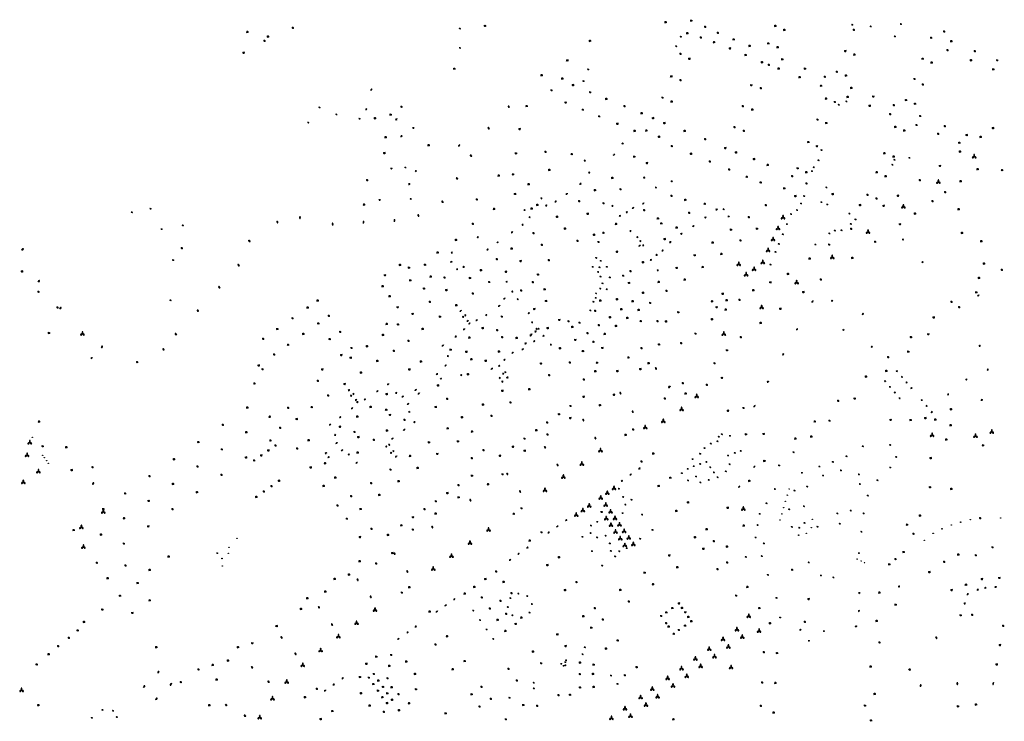
# Model space of a CAD drawing. Units: inches. Extents: x 575301 to 588087, y 4788546 to 4798098.
# Drawn here: x 580110 to 580901, y 4795777 to 4796340 of the extents above; entities that cross this region are included whole.
import ezdxf

# ---------------------------------------------------------------- set-up
doc = ezdxf.new("R2010")
doc.units = ezdxf.units.IN
doc.header["$MEASUREMENT"] = 0
for name, color, linetype in [('250202', 9, 'Continuous'), ('250203', 9, 'Continuous'), ('250204', 9, 'Continuous'), ('250205', 9, 'Continuous'), ('250206', 9, 'Continuous'), ('250207', 9, 'Continuous')]:
    doc.layers.add(name, color=color, linetype=linetype)

# ---------------------------------------------------------------- blocks, each defined once
blk = doc.blocks.new('FAROLA')
for p, q in [((-0.35, 0), (-0.9, 0)), ((-0.63, 0.51), (-0.26, 0.25)), ((0, 0.35), (0, 0.75)), ((0.6, 0.49), (0.28, 0.22)), ((0.35, 0), (0.85, 0)), ((-0.65, -0.52), (-0.26, -0.24)), ((0, -0.35), (0, -0.75)), ((0.59, -0.52), (0.26, -0.25))]:
    blk.add_line(p, q)
blk.add_circle((0, 0), 0.355)
blk = doc.blocks.new('FAROLJ')
for p, q in [((-0.22, 0.12), (-0.46, 0.26)), ((0, 0.25), (0, 0.53)), ((0.22, 0.12), (0.46, 0.26)), ((-0.22, -0.12), (-0.46, -0.26)), ((0, -0.25), (0, -0.53)), ((0.22, -0.12), (0.46, -0.26))]:
    blk.add_line(p, q)
blk.add_circle((0, 0), 0.248)
blk = doc.blocks.new('FAROLM')
for q in [(0, 0.5), (0.43, -0.25), (-0.43, -0.25)]:
    blk.add_line((0, 0), q)
for points in [[(0, 0.5, 0.159986), (0.12, 0.54, 0.106322), (0.24, 0.68, 0.071006), (0.31, 0.86, 0.057309), (0.34, 1.1, 0.057309), (0.31, 1.34, 0.071006), (0.24, 1.52, 0.106322), (0.12, 1.66, 0.159986), (0, 1.7, 0.159986), (-0.12, 1.66, 0.106322), (-0.24, 1.52, 0.071006), (-0.31, 1.34, 0.057309), (-0.34, 1.1, 0.057309), (-0.31, 0.86, 0.071006), (-0.24, 0.68, 0.106322), (-0.12, 0.54, 0.159986)], [(-0.43, -0.25, 0.159986), (-0.52, -0.17, 0.106322), (-0.7, -0.13, 0.071006), (-0.9, -0.16, 0.057309), (-1.12, -0.26, 0.057309), (-1.31, -0.4, 0.071006), (-1.44, -0.55, 0.106322), (-1.5, -0.73, 0.159986), (-1.47, -0.85, 0.159986), (-1.38, -0.93, 0.106322), (-1.2, -0.97, 0.071006), (-1.01, -0.94, 0.057309), (-0.78, -0.84, 0.057309), (-0.59, -0.7, 0.071006), (-0.47, -0.54, 0.106322), (-0.41, -0.37, 0.159986)], [(0.43, -0.25, 0.159986), (0.41, -0.37, 0.106322), (0.47, -0.54, 0.071006), (0.59, -0.7, 0.057309), (0.78, -0.84, 0.057309), (1.01, -0.94, 0.071006), (1.2, -0.97, 0.106322), (1.38, -0.93, 0.159986), (1.47, -0.85, 0.159986), (1.5, -0.73, 0.106322), (1.44, -0.55, 0.071006), (1.31, -0.4, 0.057309), (1.12, -0.26, 0.057309), (0.9, -0.16, 0.071006), (0.7, -0.13, 0.106322), (0.52, -0.17, 0.159986)]]:
    blk.add_lwpolyline(points, format="xyb", close=True)
blk = doc.blocks.new('FAREDE')
at = {"linetype": 'Continuous'}
for p, q in [((0.42, 0), (0, 0)), ((0.42, 0.36), (0.42, -0.35)), ((0.75, 0.7), (0.57, 0.32)), ((1.07, 0.41), (0.72, 0.19)), ((0.74, -0.7), (0.56, -0.32)), ((1.06, -0.42), (0.71, -0.19)), ((1.19, 0), (0.77, 0))]:
    blk.add_line(p, q, dxfattribs=at)
blk.add_arc((0.41, 0), 0.355, 270.4282, 89.5718, dxfattribs=at)
blk = doc.blocks.new('FAREDI')
blk.add_line((0, 0), (0.5, 0))
blk.add_lwpolyline([(0.5, 0, 0.159986), (0.54, -0.12, 0.106322), (0.68, -0.24, 0.071006), (0.86, -0.31, 0.057309), (1.1, -0.34, 0.057309), (1.34, -0.31, 0.071006), (1.52, -0.24, 0.106322), (1.66, -0.12, 0.159986), (1.7, 0, 0.159986), (1.66, 0.12, 0.106322), (1.52, 0.24, 0.071006), (1.34, 0.31, 0.057309), (1.1, 0.34, 0.057309), (0.86, 0.31, 0.071006), (0.68, 0.24, 0.106322), (0.54, 0.12, 0.159986)], format="xyb", close=True)
blk = doc.blocks.new('FOCO')
at = {"flags": 128}
blk.add_lwpolyline([(-0.15, 0.15), (0.15, 0.15), (0.15, -0.15), (-0.15, -0.15), (-0.15, 0.15)], dxfattribs=at)

msp = doc.modelspace()

# ---------------------------------------------------------------- block references
at = {"layer": '250202'}
for p, rotation in [((580503.24, 4796269.73), 132.9504685639619), ((580487, 4796252.51), 130.1112686128832), ((580473, 4796230.61), 145.3629685923571), ((580461.83, 4796212.33), 146.236868566442), ((580450.1, 4796193.53), 143.0063685786659), ((580316.24, 4796178.87), 293.6554685827743), ((580334.71, 4796182.53), 272.6824685753923), ((580361.09, 4796175.22), 93.9741685475573), ((580385.9, 4796176.77), 91.00036858141056), ((580410.8, 4796178.13), 92.01196858412918), ((580430.18, 4796182.16), 104.8626685741502), ((580293.24, 4796163.23), 328.8246685621614), ((580111.07, 4796155.55), 29.82476858365539), ((580286.15, 4796142.49), 131.9559685800754), ((580124.08, 4796129.91), 29.82476858365539), ((580270.62, 4796124.78), 133.7051686114215), ((580141.53, 4796108.27), 35.54676856939938), ((580253.48, 4796106.09), 140.3271685918638), ((580235.82, 4796087.2), 140.1078685698702), ((580175.13, 4796076.79), 58.95186861062047), ((580225.83, 4796075.09), 141.00606859184), ((580620.25, 4796061.17), 304.4484685839475), ((580632.39, 4796045.81), 200.5665686423865), ((580591.7, 4796041.44), 302.7599811957213), ((580602.77, 4796024.76), 128.3862685563541), ((580561.83, 4796019.68), 308.524368602329), ((580572.71, 4796003.57), 124.4298685630971), ((580531, 4795997.85), 310.8506685575846), ((580542.35, 4795981.92), 125.9670685589914), ((580500.79, 4795976.48), 306.4683685940678), ((580167.94, 4795967.11), 52.35876855652952), ((580471.1, 4795955.43), 306.5493009004863), ((580512.19, 4795960.72), 123.6738685822213), ((580440.45, 4795933.78), 311.0333685954622), ((580410.21, 4795912.53), 301.8975057318283), ((580421.69, 4795896.53), 131.3012513133809), ((580380.51, 4795891.43), 309.0776685852305), ((580392.25, 4795876.07), 126.7345685913573), ((580349.31, 4795869.36), 309.311368582662), ((580361.15, 4795853.82), 129.3369685783045), ((580319.22, 4795845.16), 313.6789686094927), ((580845.37, 4795844.89), 314.0486685811056), ((580331.88, 4795830.41), 132.7512685798231), ((580295.51, 4795821.03), 317.8330192669153), ((580221.74, 4795817.26), 223.7816509412642), ((580823.59, 4795818.77), 348.2549685939551), ((580208.91, 4795804.26), 46.28398391297763), ((580231.72, 4795807.31), 223.809809306731), ((580310.35, 4795808.16), 143.3878686131826), ((580833.9, 4795806.65), 245.4097685838937), ((580862.79, 4795808.31), 277.9421685935938), ((580892.08, 4795808.29), 253.2082685962054), ((580125.62, 4795790.16), 187.9487684987049), ((580218.76, 4795794.4), 44.11221708897146), ((580274.56, 4795790.55), 328.1049414812171), ((580291.51, 4795780.96), 152.1044685744116)]:
    msp.add_blockref('FAREDI', p, dxfattribs=dict(at, rotation=rotation))
msp.add_blockref('FAREDI', (580309.39, 4796021.6), dxfattribs=at)
at = {"layer": '250203', "rotation": 359.9987685839998}
for p in [(580778.57, 4796336.32), (580793.36, 4796334.96), (580817.64, 4796336.85), (580463.29, 4796333.21), (580640.81, 4796326.75), (580812.79, 4796326.94), (580637.11, 4796319.08), (580463.32, 4796317.75), (580566.38, 4796300.43), (580562.62, 4796291.08), (580767.67, 4796272.13), (580773.78, 4796274.81), (580350.4, 4796270.01), (580364.01, 4796264.38), (580341.48, 4796257.76), (580382.66, 4796260.92), (580753.82, 4796235.68), (580751.36, 4796227.49), (580810.75, 4796223.98), (580812.4, 4796227.91), (580824.42, 4796229.47), (580419.46, 4796221.73), (580746.12, 4796218.81), (580747.55, 4796221.93), (580757.73, 4796205.72), (580423.74, 4796196.5), (580737.38, 4796192.8), (580739.87, 4796198.8), (580753.7, 4796193.88), (580758.43, 4796192.02), (580199.73, 4796185.73), (580214.73, 4796188.61), (580729.34, 4796184.37), (580734.17, 4796187.55), (580776.22, 4796184.71), (580726.03, 4796176.32), (580777.35, 4796176.42), (580781.11, 4796180), (580223.58, 4796172.23), (580240.64, 4796175.23), (580722.78, 4796168.07), (580760.12, 4796168.75), (580764.53, 4796171.03), (580769.9, 4796171.32), (580719.54, 4796160.3), (580716.86, 4796153.9), (580748.91, 4796159.79), (580232.9, 4796147.33), (580572.83, 4796149.15), (580576.42, 4796146.78), (580570.01, 4796141.91), (580574.25, 4796137.83), (580575.47, 4796141.63), (580581.34, 4796141.94), (580712.81, 4796143.75), (580576.27, 4796134.13), (580577.82, 4796128.7), (580583.75, 4796133.41), (580572.56, 4796120.67), (580576.07, 4796124.49), (580581.24, 4796123.96), (580230.75, 4796115.07), (580570.57, 4796113.86), (580572.42, 4796117), (580568.11, 4796106.92), (580671.27, 4796005.52), (580673.81, 4796007.52), (580680.24, 4796006.28), (580659.85, 4795996.46), (580664.85, 4796000.03), (580670.2, 4796001.86), (580688.91, 4795994.09), (580786.99, 4795997.87), (580809.02, 4795998.9), (580650.23, 4795987.56), (580656.28, 4795991.82), (580678.74, 4795990.34), (580684.13, 4795992.48), (580731.39, 4795993.11), (580773.89, 4795989.85), (580813.83, 4795989.26), (580646.35, 4795979.64), (580651.16, 4795981.79), (580656.28, 4795983.64), (580661.28, 4795985.28), (580664.45, 4795980.99), (580680.02, 4795983.46), (580719.79, 4795982.44), (580752.14, 4795981.57), (580762.95, 4795985.35), (580769.44, 4795978.44), (580809.08, 4795980.82), (580641.57, 4795976.25), (580646.58, 4795970.45), (580653.01, 4795973.58), (580663.18, 4795970.8), (580667.42, 4795976.86), (580670.37, 4795972.95), (580676.94, 4795977.74), (580738.09, 4795976.58), (580755.09, 4795974.3), (580783.94, 4795975.28), (580798.75, 4795970.62), (580591.06, 4795963.78), (580656.47, 4795968.89), (580716.41, 4795963.49), (580742.36, 4795965.45), (580784.7, 4795967.49), (580594.4, 4795957.21), (580601.12, 4795954.93), (580732.14, 4795962.29), (580790.99, 4795958.29), (580596.2, 4795950.98), (580709.59, 4795952.08), (580727.87, 4795947.31), (580739.73, 4795949.72), (580594, 4795944.22), (580609.63, 4795943.02), (580704.2, 4795943.57), (580766.57, 4795943.89), (580777.27, 4795946.19), (580787.68, 4795943.9), (580568.58, 4795934.18), (580573.64, 4795937.29), (580618.06, 4795930.72), (580702.51, 4795934.61), (580730.04, 4795933.1), (580735.96, 4795932.38), (580740.13, 4795936.32), (580768.49, 4795935.7), (580561.73, 4795925.13), (580568.3, 4795928.15), (580573.51, 4795924.67), (580580.38, 4795926.06), (580608.15, 4795923.63), (580700.85, 4795924.72), (580785.86, 4795929.2), (580583.76, 4795919.82), (580597.33, 4795915.99), (580707.52, 4795919.8), (580268.33, 4795912.02), (580569.34, 4795913.67), (580584.58, 4795913.81), (580588.03, 4795909.39), (580591.37, 4795913.59), (580692.98, 4795908.95), (580705.81, 4795909.71), (580783.88, 4795912.14), (580577.62, 4795902), (580710.76, 4795894.59), (580503.81, 4795875.92), (580510.26, 4795879.52), (580517.41, 4795877.59), (580717.67, 4795876.14), (580501.79, 4795868.74), (580521.16, 4795871.16), (580474.03, 4795865.91), (580505.42, 4795862.19), (580519.25, 4795864.27), (580720.59, 4795860.36), (580479.43, 4795858.3), (580484.71, 4795850.8), (580755.77, 4795849.43), (580490.09, 4795843.16), (580563.64, 4795836.49), (580743.71, 4795841.74), (580561.87, 4795830.8), (580544.72, 4795823.25), (580546.58, 4795821.65), (580547.91, 4795824.53), (580548.02, 4795821.98), (580548.55, 4795826.05), (580584.67, 4795813.75), (580522.55, 4795808), (580589.91, 4795807.08), (580522.73, 4795803.47), (580503.1, 4795795.87), (580176.06, 4795786.17), (580184.55, 4795785.45), (580187.6, 4795780.44), (580167.61, 4795779.79)]:
    msp.add_blockref('FAROLJ', p, dxfattribs=at)
at = {"layer": '250203'}
for p in [(580750.58, 4795933.23), (580743.51, 4795904.65), (580753.35, 4795894.15), (580763.34, 4795892.61)]:
    msp.add_blockref('FAROLJ', p, dxfattribs=at)
at = {"layer": '250204'}
for p, rotation in [((580391.61, 4796284.6), 323.6396685525037), ((580387.34, 4796268.42), 359.9987685839998), ((580412.28, 4796259.79), 106.2130686177076), ((580416.59, 4796246.38), 119.7581685983127), ((580425.76, 4796252.85), 78.24646858645112), ((580462.11, 4796239.6), 328.405968602843), ((580594.35, 4796241.53), 247.1447685668465), ((580587.55, 4796231.52), 125.2721686122084), ((580564.19, 4796227.66), 215.3462685331677), ((580407.68, 4796220.37), 43.57066861002237), ((580428.38, 4796218.76), 166.4339685700986), ((580566.61, 4796217.2), 34.02176858979091), ((580422.92, 4796207.97), 136.4472686177714), ((580560.47, 4796208.18), 123.902368549486), ((580611.79, 4796214.12), 235.821168597143), ((580633.73, 4796211.22), 245.8733685566668), ((580549.41, 4796200.01), 126.4605686109529), ((580620.25, 4796205.24), 35.72556856932083), ((580398.75, 4796196.22), 276.6294685647902), ((580528.22, 4796196.51), 35.61526859330422), ((580540.61, 4796193.93), 125.9731685742473), ((580610.88, 4796192.22), 126.1143685374748), ((580515.8, 4796187.89), 212.9857685705656), ((580532.07, 4796190.74), 34.07516857394729), ((580585.25, 4796190.4), 36.26806859543009), ((580597.04, 4796186.27), 304.9891685851022), ((580601.92, 4796189.71), 306.87166858583), ((580669.15, 4796188.4), 305.147968555644), ((580675.73, 4796188.62), 218.5943686196465), ((580513.93, 4796175.26), 124.7653685847036), ((580519.81, 4796182.16), 212.1703685250273), ((580591.27, 4796182.38), 36.71836858054481), ((580660.21, 4796182.04), 305.9022685938675), ((580679.56, 4796183.01), 242.7293685874729), ((580505.37, 4796169.23), 124.9448686006805), ((580599.79, 4796170.33), 33.53226859169887), ((580640.92, 4796168.89), 305.6513685852638), ((580650.51, 4796175.11), 313.0517685798687), ((580478.21, 4796166.16), 213.8848685184219), ((580493.89, 4796161.13), 126.5259686404487), ((580606.43, 4796166.31), 216.2059686835108), ((580608.79, 4796162.96), 213.9829685811402), ((580631.95, 4796162.2), 304.5280685669248), ((580819.79, 4796164.29), 217.7637685989592), ((580457.36, 4796153.25), 170.7768685927871), ((580485.87, 4796155.37), 124.4895685871011), ((580608.12, 4796158.45), 124.8866685821734), ((580611.14, 4796159.61), 213.7005686830256), ((580626.53, 4796154.59), 127.2307685516361), ((580456.64, 4796145.44), 121.5486685924849), ((580616.14, 4796147.09), 35.39136859843353), ((580621.67, 4796151.15), 127.7488685907316), ((580835.53, 4796146.15), 218.6606686196882), ((580460.47, 4796139.62), 34.93916857480345), ((580466.58, 4796141.5), 124.5493685736902), ((580621.67, 4796138.71), 35.15806859524374), ((580501.4, 4796130.32), 213.5239686053426), ((580505.95, 4796122.45), 211.8884686465019), ((580498.54, 4796116.91), 305.8277685820445), ((580510.27, 4796116.33), 214.0876685731099), ((580746, 4796114.36), 327.8523685618969), ((580762.84, 4796115.13), 220.8516686000442), ((580880.13, 4796118.39), 130.4205685859081), ((580463.43, 4796106.97), 306.1778685769548), ((580495.11, 4796110.08), 122.9303685959373), ((580519.17, 4796105.16), 214.7278685988785), ((580466.45, 4796102.18), 214.1880685767607), ((580467.06, 4796102.62), 34.32556858805305), ((580469.83, 4796098.07), 126.992268581991), ((580470.62, 4796096.96), 307.3639685760654), ((580477.04, 4796098.52), 125.3743685940837), ((580484.74, 4796102.78), 124.9878686062877), ((580520.74, 4796096.93), 34.85316857915067), ((580787.6, 4796103.87), 153.4336686309317), ((580466.9, 4796091.37), 124.2153685665769), ((580523.71, 4796090.45), 305.337868600463), ((580524.36, 4796091.78), 33.0461685769229), ((580526.98, 4796092.62), 216.3973685352802), ((580733.67, 4796092.14), 333.1778685919896), ((580770.83, 4796090.91), 39.44006859823381), ((580460.3, 4796085.57), 125.8851685744237), ((580519.82, 4796087.28), 304.2163685908036), ((580520.4, 4796088.09), 307.1272685876467), ((580523.31, 4796081.81), 125.461068624754), ((580531.01, 4796086.89), 212.5272685863029), ((580449.89, 4796078.23), 124.3634685907326), ((580505.35, 4796073.5), 306.1060685943129), ((580514.04, 4796075.27), 124.8408685956902), ((580515.75, 4796080.83), 305.4736685862747), ((580536.96, 4796079.87), 213.9140685026793), ((580794.74, 4796078.29), 218.9090684819108), ((580880.35, 4796078.45), 0.612968593253016), ((580167.87, 4796068.48), 157.8406685798572), ((580454.22, 4796070.7), 213.4078685270951), ((580498.76, 4796067.72), 305.1953685893081), ((580722.44, 4796071.89), 331.3081685645819), ((580452.05, 4796062.17), 125.1421685800886), ((580488.61, 4796060.59), 305.0165685824816), ((580495.19, 4796062.01), 124.6813686159023), ((580499.23, 4796056.94), 35.53656859099973), ((580814.91, 4796058.67), 220.4862686053813), ((580888.05, 4796059.53), 183.3656685446484), ((580444.55, 4796056.28), 306.1158685664234), ((580448.37, 4796051.64), 126.7063685971509), ((580464.94, 4796055.49), 215.6716685587551), ((580494.7, 4796052.31), 34.1328685856596), ((580496.82, 4796049.33), 35.96396857974429), ((580498.61, 4796056.51), 215.7729685732385), ((580501.77, 4796052.67), 124.407968581451), ((580710.27, 4796049.9), 330.9813685991344), ((580804.38, 4796049.64), 40.53646859686734), ((580818.9, 4796054), 220.4803685616885), ((580822.66, 4796049.59), 220.9282685204882), ((580869.76, 4796051.07), 40.8676685730118), ((580373.85, 4796043.32), 306.1677685996543), ((580397.22, 4796041.53), 124.4603686330543), ((580405.8, 4796047.15), 121.5942685438344), ((580427.4, 4796043.56), 303.9934686001455), ((580808.29, 4796045.04), 40.40626857840319), ((580826.58, 4796045), 220.5848685929411), ((580376.39, 4796038.89), 214.7304685532526), ((580377.14, 4796039.42), 35.44876857537936), ((580380.01, 4796034.55), 124.4196686132183), ((580380.58, 4796033.75), 303.6911685746319), ((580387.23, 4796035.05), 123.097068619356), ((580411.51, 4796040.25), 36.47756858340048), ((580417.6, 4796037.29), 123.0174685831724), ((580430.58, 4796039.7), 125.6809685713827), ((580812.13, 4796040.54), 40.90776860027054), ((580816.04, 4796035.96), 40.30606859578876), ((580834.84, 4796035.32), 220.6306685848662), ((580855.19, 4796039.87), 309.6816685932205), ((580882.66, 4796034.43), 103.2881686185723), ((580377.04, 4796027.96), 125.3845686314975), ((580421.17, 4796032.33), 304.89376857086), ((580422.08, 4796025.08), 35.42566856436), ((580699.44, 4796030.37), 327.9225685807019), ((580838.79, 4796030.68), 220.2471685062832), ((580842.97, 4796025.78), 214.8918685593947), ((580367.44, 4796020.78), 126.2441685466969), ((580359.27, 4796014.71), 123.671568555617), ((580418.19, 4796011.61), 304.5570685891816), ((580426.37, 4796017.71), 304.2528685885538), ((580363.56, 4796007.35), 214.5202685902907), ((580408.58, 4796004.49), 305.5935685599476), ((580364.67, 4796000.01), 126.1738686368377), ((580368.14, 4795995.08), 305.0331685719573), ((580404.71, 4795998.02), 214.9582685104021), ((580405.95, 4795998.69), 35.07616856180026), ((580409.29, 4795993.58), 35.53646860831586), ((580355.23, 4795992.74), 304.5817686008583), ((580358.07, 4795988.62), 122.7874685411183), ((580374.54, 4795991.68), 215.9756684885277), ((580408.55, 4795993.04), 215.0178685319143), ((580412.37, 4795989.13), 125.4084685991788), ((580380.03, 4795985.13), 305.1902685815217), ((580607.78, 4795979.59), 125.8828686375156), ((580699.31, 4795981.69), 330.186168565247), ((580593.76, 4795969.64), 125.1938685879363), ((580600.83, 4795974.66), 127.4415685647892), ((580687.11, 4795965.64), 321.0136685753167), ((580549.04, 4795938.03), 125.3982685974984), ((580542.02, 4795933.08), 124.8323686015542), ((580534.99, 4795928.13), 125.5756686031094), ((580517.91, 4795916.12), 123.3394685937097), ((580503.86, 4795906.15), 126.5595685753431), ((580510.87, 4795911.13), 131.59426858455), ((580816.66, 4795885.33), 177.8120686212534), ((580885.49, 4795883.64), 97.67720291549504), ((580893.61, 4795884.27), 89.6340255169666), ((580459.13, 4795874.58), 125.4595686024195), ((580783.64, 4795880.05), 357.8913685895277), ((580871.65, 4795878.6), 121.3059406722512), ((580879.49, 4795882.13), 109.1341206408547), ((580452.17, 4795869.65), 125.4070685744571), ((580868.3, 4795871.59), 359.9987685839998), ((580445.06, 4795864.62), 124.1200685561519), ((580783.21, 4795865.55), 2.894868586996427), ((580428.15, 4795852.67), 123.8473685744634), ((580781.61, 4795853.87), 274.3079686015128), ((580421.52, 4795847.97), 123.8473685744634), ((580736.19, 4795850.29), 8.892068594501142), ((580414.08, 4795842.68), 123.8473685744634), ((580362.19, 4795806.08), 123.852768539361), ((580369.3, 4795811.09), 123.8473685744634), ((580355.22, 4795801.16), 124.1992685539239)]:
    msp.add_blockref('FAREDE', p, dxfattribs=dict(at, rotation=rotation))
at = {"layer": '250205', "rotation": 359.9987685839998}
for p in [(580876.49, 4796230.43), (580847.73, 4796210.05), (580819.61, 4796190.16), (580722.91, 4796181.55), (580718.89, 4796172.74), (580791.22, 4796169.91), (580714.93, 4796163.97), (580710.93, 4796155.18), (580687.35, 4796144.03), (580706.65, 4796145.53), (580762.42, 4796149.53), (580693.27, 4796135.7), (580699.65, 4796140.07), (580733.85, 4796129.37), (580705.71, 4796109.34), (580160, 4796088.16), (580675.33, 4796088.03), (580653.58, 4796037.93), (580641.4, 4796027.5), (580626.69, 4796017.97), (580612.16, 4796012.97), (580890.66, 4796009.4), (580842.7, 4796006.78), (580877.54, 4796006.04), (580576.24, 4795994.46), (580561.26, 4795983.66), (580546.44, 4795973.22), (580531.63, 4795962.58), (580587.13, 4795964.07), (580576.43, 4795956.43), (580581.71, 4795960.24), (580562.06, 4795946.34), (580567.21, 4795950.05), (580580.48, 4795950.74), (580691.02, 4795947.54), (580176.73, 4795945.2), (580556.72, 4795942.67), (580580.88, 4795939.83), (580584.33, 4795945.27), (580587.9, 4795940.02), (580159.16, 4795932.82), (580486.32, 4795930.76), (580584.63, 4795934.54), (580591.51, 4795934.84), (580595.25, 4795929.61), (580588.3, 4795929.12), (580592.1, 4795923.76), (580598.94, 4795924.36), (580160.79, 4795916.96), (580471.35, 4795920.17), (580595.78, 4795918.32), (580602.59, 4795919.08), (580456.51, 4795909.69), (580441.84, 4795899.35), (580395.08, 4795866.38), (580695.39, 4795861.44), (580380.23, 4795855.84), (580685.86, 4795850.68), (580365.67, 4795845.09), (580674.72, 4795842.88), (580690.13, 4795844.66), (580703.68, 4795849.48), (580663.59, 4795834.98), (580679, 4795836.8), (580351.4, 4795833.87), (580652.49, 4795827.17), (580667.84, 4795828.99), (580337.03, 4795822.06), (580641.33, 4795819.36), (580656.73, 4795821.19), (580681.19, 4795820.28), (580630.2, 4795811.51), (580645.54, 4795813.27), (580324.14, 4795808.66), (580634.51, 4795805.49), (580111.07, 4795801.94), (580312.68, 4795795.17), (580608.5, 4795796.13), (580617.84, 4795802.88), (580622.11, 4795796.75), (580595.93, 4795787.15, 7.25), (580612.75, 4795790.13, 7.32), (580302.44, 4795780.04, 5.71), (580585.02, 4795779.51, 7.21), (580600.35, 4795781.19, 7.32)]:
    msp.add_blockref('FAROLM', p, dxfattribs=at)
at = {"layer": '250205'}
for p in [(580117.7, 4796000.77), (580115.52, 4795990.71), (580124.64, 4795977.57), (580112.45, 4795968.95)]:
    msp.add_blockref('FAROLM', p, dxfattribs=at)
at = {"layer": '250206', "rotation": 359.9987685839998}
for p in [(580483.4, 4796335.38), (580628.6, 4796338.46), (580649.22, 4796339.64), (580660.32, 4796334.75), (580716.73, 4796335.42), (580646.1, 4796329.58), (580656.92, 4796326.12), (580670.5, 4796329.9), (580724.04, 4796332.25), (580779.82, 4796332.34), (580852.41, 4796330.86), (580567.85, 4796323.52), (580667.55, 4796322.46), (580683.3, 4796324.63), (580696.09, 4796319.4), (580711.17, 4796321.42), (580718.6, 4796318.39), (580841.93, 4796325.94), (580858.16, 4796323.09), (580640.53, 4796312.97), (580680.24, 4796317.23), (580692.92, 4796312.09), (580772.9, 4796315.18), (580780.3, 4796312.52), (580855.08, 4796315.9), (580877.04, 4796315.16), (580549.55, 4796307.75), (580647.58, 4796309.04), (580706.09, 4796306.25), (580711.54, 4796304.16), (580722.43, 4796308.61), (580835.12, 4796309.11), (580842.39, 4796306.05), (580873.97, 4796307.97), (580894.96, 4796307.78), (580458.88, 4796301.08), (580529.03, 4796295.85), (580633.12, 4796294.9), (580719.42, 4796301.25), (580740.61, 4796301.11), (580756.51, 4796294.62), (580766.2, 4796298.62), (580773.53, 4796295.7), (580891.9, 4796300.56), (580545.61, 4796293.12), (580554.11, 4796287.8), (580640.51, 4796291.88), (580697.38, 4796287.73), (580736.3, 4796294.34), (580828.56, 4796292.8), (580835.26, 4796288.41), (580536.91, 4796283.7), (580567.95, 4796282.11), (580705.11, 4796285.48), (580777.81, 4796285.77), (580795.4, 4796278.63), (580517, 4796271.1), (580548.2, 4796273.81), (580580.94, 4796276.82), (580595.53, 4796270.89), (580626.08, 4796277.8), (580633.49, 4796274.77), (580690.63, 4796270.92), (580757.53, 4796277.2), (580764.58, 4796274.32), (580774.9, 4796278.49), (580792.47, 4796271.27), (580811.95, 4796271.74), (580821.77, 4796275.92), (580829.01, 4796272.97), (580407.68, 4796264.17), (580416.34, 4796270.53), (580562.06, 4796268.15), (580575.16, 4796262.79), (580609.4, 4796265.27), (580698.27, 4796268.3), (580809.05, 4796264.48), (580833.13, 4796263.07), (580395.11, 4796261.39), (580589.74, 4796256.84), (580618.38, 4796261.25), (580627.5, 4796257.28), (580750.59, 4796260.17), (580757.74, 4796257.46), (580830.17, 4796255.83), (580852.94, 4796254.9), (580511.24, 4796252.43), (580603.69, 4796251.17), (580613.17, 4796251.53), (580643.93, 4796251.09), (580683.91, 4796254.13), (580691.4, 4796251.16), (580813.15, 4796254.43), (580820.36, 4796251.51), (580847.54, 4796248.68), (580870.42, 4796247.77), (580891.59, 4796253.25), (580403.72, 4796246.13), (580438.24, 4796239.58), (580623.22, 4796246.31), (580660.36, 4796244.39), (580743.27, 4796242.18), (580864.64, 4796241.64), (580881.75, 4796246.4), (580402.52, 4796233.17), (580508.4, 4796233.11), (580532.11, 4796234.28), (580553.23, 4796232.54), (580633.62, 4796238.95), (580648.92, 4796232.71), (580676.49, 4796237.29), (580685.1, 4796233.81), (580750.13, 4796238.76), (580804.41, 4796233.15), (580865.18, 4796234.49), (580603.42, 4796230.44), (580613.55, 4796225.12), (580664.1, 4796226.48), (580699.55, 4796228.41), (580710.66, 4796223.84), (580811.8, 4796230.53), (580494.53, 4796215.31), (580506.05, 4796216.25), (580535.22, 4796219.9), (580679.62, 4796220.13), (580734.65, 4796221.07), (580741.67, 4796218.04), (580798.24, 4796217.97), (580848.96, 4796222.94), (580879.36, 4796220.47), (580898.99, 4796219.69), (580388.78, 4796211.48), (580518.56, 4796208.27), (580585.79, 4796213.49), (580693.85, 4796214.33), (580704.95, 4796209.78), (580730.25, 4796214.7), (580741.81, 4796208.95), (580805.41, 4796214.82), (580832.84, 4796211.55), (580865.72, 4796210.75), (580507.53, 4796200.43), (580571.82, 4796203.62), (580592.32, 4796204.22), (580724.02, 4796205), (580762.76, 4796200.31), (580790.79, 4796199.69), (580853.19, 4796201.83), (580386.33, 4796192.07), (580476.88, 4796196.12), (580525.52, 4796191.75), (580559.16, 4796194.74), (580578.66, 4796192.97), (580633.28, 4796198.94), (580644.44, 4796195.85), (580660.08, 4796192.65), (580732.76, 4796198.72), (580798.02, 4796196.78), (580815.22, 4796199.03), (580843.04, 4796194.76), (580490.77, 4796188.6), (580520.96, 4796188.73), (580565.91, 4796184.5), (580611.37, 4796187.5), (580647.51, 4796185.3), (580709.09, 4796191.45), (580784.71, 4796191.45), (580803.7, 4796190.85), (580828.99, 4796184.78), (580864.03, 4796188.33), (580473.65, 4796176.49), (580541.25, 4796182.14), (580588.8, 4796176.45), (580622.43, 4796180.87), (580625.12, 4796176.87), (580695.47, 4796181.88), (580816.82, 4796176.1), (580522.45, 4796168.92), (580547.72, 4796172.74), (580578.64, 4796169.36), (580637.46, 4796173.6), (580681.11, 4796171.84), (580702.06, 4796172.62), (580777.71, 4796172.39), (580866.76, 4796169.23), (580460.18, 4796163.68), (580557.82, 4796162.85), (580571, 4796167.64), (580574.63, 4796161.9), (580627.76, 4796164.21), (580666.39, 4796161.42), (580688.78, 4796163.2), (580796.97, 4796162.13), (580882.28, 4796162.49), (580239.89, 4796156.96), (580445.5, 4796153.56), (580504.96, 4796156.61), (580529.1, 4796159.64), (580589.45, 4796154.04), (580673.44, 4796152.45), (580759.97, 4796159.79), (580492.97, 4796148.17), (580512.04, 4796146.52), (580534.74, 4796147.24), (580610.45, 4796145.65), (580651.86, 4796151.2), (580744.36, 4796148.72), (580778.64, 4796149.1), (580884.42, 4796144.61), (580111.4, 4796138.28), (580415.18, 4796143.61), (580422.41, 4796141.32), (580435.22, 4796143.64), (580480.22, 4796139.2), (580500.25, 4796137.91), (580600.4, 4796138.52), (580637.41, 4796141.04), (580658.43, 4796141.86), (580726.91, 4796136.35), (580898.73, 4796139.51), (580403.04, 4796135.13), (580423.53, 4796131.13), (580439.89, 4796134.26), (580450.94, 4796133.3), (580471.43, 4796133.01), (580486.82, 4796129.76), (580521.88, 4796129.56), (580526.01, 4796135.69), (580594.5, 4796134.85), (580599.1, 4796128.99), (580623.09, 4796129.87), (580643.97, 4796131.75), (580712.68, 4796129.5), (580753.34, 4796131.72), (580880.41, 4796133.13), (580124.68, 4796121.97), (580401.23, 4796126.38), (580434.41, 4796124.45), (580452.34, 4796123.22), (580473.65, 4796120.51), (580512.48, 4796122.89), (580531.47, 4796123.92), (580610.36, 4796121.1), (580629.28, 4796122.69), (580699.1, 4796123.27), (580739.18, 4796121.56), (580878.23, 4796121.49), (580406.93, 4796118.32), (580439.13, 4796113.91), (580532.42, 4796114.51), (580576.2, 4796114.89), (580589.54, 4796116.04), (580602.17, 4796114.31), (580616.15, 4796112.95), (580665.93, 4796114.3), (580674.36, 4796120.24), (580677.62, 4796115.23), (580687.97, 4796115.45), (580858.27, 4796113.82), (580139.96, 4796109.28), (580413.21, 4796109.43), (580460.46, 4796111.21), (580523.03, 4796108.04), (580571.98, 4796106.62), (580593.04, 4796107.91), (580606.99, 4796107.45), (580638.77, 4796105.44), (580669.52, 4796109.46), (580676.92, 4796107.66), (580720.7, 4796108.24), (580864.42, 4796109.5), (580425.27, 4796104.11), (580447.31, 4796101.97), (580496.97, 4796101.97), (580543.1, 4796099.27), (580550.53, 4796098.23), (580559.35, 4796097.11), (580583.97, 4796101.48), (580597.88, 4796101.05), (580608.62, 4796098.43), (580622.08, 4796098.39), (580628.84, 4796098.06), (580665.88, 4796099.92), (580705.02, 4796096.99), (580843.91, 4796101.29), (580133.13, 4796088.86), (580404.53, 4796096.11), (580413.56, 4796095.76), (580433.4, 4796092.17), (580481.52, 4796092.72), (580493.2, 4796091.14), (580533.75, 4796092.74), (580553.7, 4796093.75), (580565.78, 4796088.7), (580574.89, 4796095.12), (580588.74, 4796094.6), (580401.52, 4796087.31), (580421.96, 4796082.57), (580470.96, 4796085.19), (580497.23, 4796085.5), (580508.91, 4796084.99), (580555.97, 4796083.24), (580570.6, 4796081.84), (580579.7, 4796088.22), (580652.57, 4796088.29), (580689, 4796085.53), (580825.71, 4796085.42), (580839.6, 4796087.77), (580388.66, 4796078.24), (580410.25, 4796074.54), (580455.93, 4796075.46), (580468.41, 4796073.71), (580494.68, 4796073.97), (580543.71, 4796076.65), (580562.17, 4796074.34), (580577.68, 4796076.79), (580609.2, 4796076.62), (580623.31, 4796079.7), (580641.06, 4796080.58), (580677.87, 4796074.9), (580823.62, 4796073.86), (580204.02, 4796065.48), (580375.49, 4796068.98), (580396.96, 4796066.39), (580432.01, 4796066.03), (580472.56, 4796067.81), (580483.93, 4796066.47), (580551.67, 4796065.21), (580573.54, 4796065), (580598.72, 4796069.26), (580807.4, 4796069.42), (580304.72, 4796059.68), (580352.69, 4796059.58), (580383.81, 4796057.09), (580422.6, 4796059.49), (580528.38, 4796064.22), (580572.13, 4796058.09), (580589.74, 4796058.1), (580608.2, 4796059.84), (580614.94, 4796064.54), (580667.88, 4796064.49), (580805.96, 4796058.44), (580349.15, 4796050.47), (580469.87, 4796055.7), (580535.03, 4796054.97), (580562.84, 4796051.53), (580673.74, 4796052.73), (580789.65, 4796053.95), (580370.63, 4796047.83), (580445.64, 4796046.59), (580497.33, 4796042.37), (580519.08, 4796043.78), (580642.43, 4796048.53), (580661.71, 4796047.23), (580357.48, 4796038.62), (580404.39, 4796039.69), (580453.1, 4796036.02), (580562.66, 4796037.63), (580587.03, 4796039.1), (580627.93, 4796036.21), (580644.7, 4796040.34), (580767.25, 4796034.36), (580780.44, 4796036.12), (580292.55, 4796028.96), (580344.3, 4796029.37), (580391.6, 4796029.46), (580404.15, 4796027.23), (580443.76, 4796029.39), (580481.84, 4796031.45), (580503.93, 4796033.1), (580552.2, 4796030.21), (580575.87, 4796030.95), (580678.63, 4796026.32), (580691.12, 4796028.6), (580857.92, 4796027.73), (580125.19, 4796017.73), (580332.09, 4796019.73), (580380.92, 4796021.79), (580407.06, 4796022.98), (580418.75, 4796019.08), (580465.05, 4796021.17), (580488.69, 4796022.36), (580542.85, 4796023.54), (580551.95, 4796020.36), (580748.47, 4796017.86), (580760.25, 4796018.41), (580809.33, 4796019), (580825.52, 4796018.97), (580837.22, 4796020.49), (580845.31, 4796019.4), (580272.81, 4796015.11), (580318.88, 4796012.73), (580366.87, 4796013.47), (580404.69, 4796010.56), (580453.54, 4796012.3), (580473.1, 4796009.82), (580524.7, 4796010.74), (580533.37, 4796016.89), (580602.47, 4796011.26), (580857.67, 4796014.84), (580291.74, 4796009.21), (580311.14, 4796002.61), (580341.82, 4796002.78), (580378.57, 4796009.36), (580381.64, 4796005.15), (580394.15, 4796003.1), (580461.81, 4796001.83), (580515.16, 4796003.98), (580533.66, 4796007.28), (580596.46, 4796007.11), (580693.14, 4796007.48), (580707.33, 4796007.73), (580732.9, 4796004.17), (580745.72, 4796005.65), (580854.2, 4796003.39), (580128.02, 4795997.85), (580147.05, 4795997.21), (580253.15, 4796001.27), (580272.05, 4795995.39), (580309.31, 4795994.5), (580315.09, 4795998.56), (580332.53, 4795996.09), (580438.53, 4796001.05), (580482.23, 4795994.73), (580505.88, 4795997.49), (580515.27, 4795994.3), (580883.67, 4795998.64), (580233.62, 4795987.46), (580291.38, 4795988.76), (580297.96, 4795986.53), (580303.68, 4795990.49), (580381.22, 4795992.79), (580423.28, 4795990.23), (580445.08, 4795991.69), (580472.88, 4795988.23), (580495.43, 4795990.12), (580618.69, 4795992.12), (580707.93, 4795986.08), (580841.49, 4795988.33), (580151.32, 4795978.6), (580168.06, 4795981), (580252.44, 4795981.54), (580343.32, 4795980.88), (580354.99, 4795984.25), (580407.54, 4795979.1), (580429.39, 4795980.6), (580609.25, 4795985.61), (580213.94, 4795973.8), (580271.74, 4795974.95), (580317.88, 4795970.06), (580363.21, 4795972.76), (580473, 4795974.27), (580497.56, 4795975.35), (580632.39, 4795972.64), (580695.91, 4795970.19), (580232.77, 4795967.74), (580311.9, 4795965.8), (580353.83, 4795966.07), (580391.97, 4795968.19), (580414.07, 4795969.79), (580462.17, 4795966.58), (580485.95, 4795967.39), (580623.07, 4795966.01), (580840.95, 4795964.92), (580858.22, 4795963.68), (580194.32, 4795960.04), (580252.09, 4795961.09), (580299.78, 4795957.18), (580305.77, 4795961.48), (580375.93, 4795957.84), (580398.6, 4795958.84), (580453.14, 4795960.19), (580462.28, 4795956.87), (580176.8, 4795947.5), (580213.18, 4795953.94), (580232.41, 4795947.38), (580364.99, 4795950.27), (580383.59, 4795947.5), (580434.83, 4795947.28), (580443.92, 4795953.68), (580512.77, 4795948.03), (580646.5, 4795952.8), (580678.4, 4795948.44), (580193.49, 4795940.11), (580372.43, 4795939.72), (580425.54, 4795940.81), (580443.86, 4795943.9), (580506.62, 4795943.72), (580577.17, 4795945.08), (580637.22, 4795946.04), (580833.03, 4795942.35), (580881.34, 4795940.15), (580152.98, 4795930.62), (580212.87, 4795933.53), (580392.29, 4795931.5), (580416.32, 4795934.4), (580425.51, 4795930.93), (580661.56, 4795931.32), (580691.37, 4795934.25), (580822.61, 4795934.95), (580174.91, 4795927.06), (580382.95, 4795924.91), (580405.57, 4795926.8), (580528.85, 4795928.76), (580652.23, 4795924.91), (580827.8, 4795927.65), (580193.24, 4795919.68), (580519.44, 4795922.13), (580658.83, 4795915.5), (580667.37, 4795921.59), (580677.93, 4795917.35), (580891.24, 4795916.73), (580229.28, 4795909.37), (580408.94, 4795912.11), (580542.96, 4795908.84), (580631.49, 4795910.14), (580813.32, 4795907.29), (580819.88, 4795912.96), (580863.77, 4795910.93), (580877.81, 4795910.31), (580171.57, 4795904.35), (580194.62, 4795902.11), (580382.74, 4795905.63), (580396.04, 4795903.77), (580533.49, 4795902.41), (580638.07, 4795900.77), (580670.24, 4795899.21), (580678.03, 4795904.59), (580808.34, 4795903.06), (580852.39, 4795905.03), (580180.31, 4795892.02), (580214.03, 4795898.63), (580362.7, 4795891.47), (580374.22, 4795894.83), (580483.67, 4795891.25), (580492.42, 4795897.35), (580611.8, 4795896.37), (580730.28, 4795898.72), (580840.43, 4795896.75), (580882.72, 4795891.17), (580896.65, 4795892.09), (580204.41, 4795888.07), (580422.68, 4795884.73), (580474.94, 4795885.05), (580498.43, 4795888.95), (580557.02, 4795888.83), (580618.53, 4795887.07), (580694.32, 4795885.03), (580869.89, 4795886.71), (580190.24, 4795877.89), (580340.69, 4795875.9), (580355.17, 4795881.3), (580416.64, 4795880.34), (580467.2, 4795879.57), (580480.93, 4795876.51), (580504.74, 4795879.86), (580547.68, 4795882.31), (580592.25, 4795882.55), (580685.27, 4795877.93), (580743.45, 4795875.12), (580800.39, 4795880.5), (580858.35, 4795882.35), (580214.11, 4795874.18), (580335.68, 4795867.28), (580487.31, 4795867.55), (580495.93, 4795873.69), (580571.68, 4795867.81), (580599, 4795873.23), (580634.02, 4795867.98), (580639.26, 4795871.67), (580641.8, 4795868.11), (580703.94, 4795867.97), (580813.44, 4795870.69), (580175.96, 4795866.7), (580200.05, 4795864), (580438.99, 4795865.23), (580500.45, 4795863.36), (580512.73, 4795860.32), (580562.51, 4795861.44), (580624.97, 4795861.58), (580629.16, 4795864.51), (580644.34, 4795864.53), (580646.86, 4795860.92), (580865.62, 4795862.12), (580874.92, 4795862.44), (580161.29, 4795856.82), (580316.03, 4795853.51), (580493.61, 4795858.58), (580508.04, 4795855.18), (580568.97, 4795852.22), (580578.17, 4795858.74), (580628.99, 4795855.89), (580631.03, 4795853.11), (580644.11, 4795853.8), (580649.32, 4795857.36), (580712.45, 4795855.74), (580740.42, 4795856.91), (580798.18, 4795857.75), (580899.84, 4795853.65), (580149.04, 4795843.99), (580156.17, 4795850.04), (580453.02, 4795845.41), (580499.88, 4795849.65), (580541.54, 4795846.81), (580635.2, 4795847.36), (580639.24, 4795850.34), (580140.51, 4795837.35), (580219.36, 4795836.53), (580285.02, 4795836.64), (580296.44, 4795839.65), (580443.67, 4795838.76), (580548.19, 4795837.42), (580590.12, 4795842), (580800.45, 4795840.38), (580897.18, 4795838.16), (580132.94, 4795830.85), (580396.13, 4795828.95), (580408.1, 4795830.27), (580522.08, 4795833.01), (580580.75, 4795835.39), (580707.54, 4795832.6), (580718.11, 4795831.85), (580123.3, 4795822.73), (580264.73, 4795822.33), (580276.99, 4795825.78), (580388.07, 4795823.13), (580406.57, 4795821.56), (580420.23, 4795825.06), (580467.16, 4795825.43), (580528.61, 4795823.59), (580559.85, 4795824.21), (580570.83, 4795822.53), (580605.29, 4795820.55), (580793.37, 4795821.08), (580894.54, 4795822.67), (580253.26, 4795818.71), (580383.06, 4795812.6), (580390.11, 4795812.05), (580394.16, 4795815), (580427.2, 4795815.08), (580457.57, 4795818.92), (580502.39, 4795819.13), (580559.63, 4795814.96), (580570.31, 4795815.19), (580595.84, 4795813.95), (580239.05, 4795808.52), (580267.88, 4795810.52), (580393.79, 4795806.96), (580397.82, 4795809.74), (580401.47, 4795804.59), (580405.13, 4795811.54), (580408.52, 4795804.39), (580480.66, 4795804.68), (580509.02, 4795809.79), (580559.82, 4795804.26), (580570.82, 4795804.74), (580706.14, 4795808.09), (580716.83, 4795807.88), (580338.81, 4795796.46), (580348.32, 4795803.04), (580383.81, 4795799.64), (580397.48, 4795801.64), (580401.05, 4795796.49), (580405.05, 4795799.5), (580413.96, 4795798.77), (580427.99, 4795802.72), (580472.72, 4795798.69), (580542.51, 4795798.06), (580551.74, 4795798.38), (580796.6, 4795799.09), (580262.02, 4795789.9), (580390.8, 4795789.72, 7.59), (580390.8, 4795789.72, 7.59), (580404.66, 4795791.54), (580408.7, 4795794.31), (580422.48, 4795791.62), (580479.03, 4795788.81, 6.93), (580488.16, 4795795.12), (580514.27, 4795790.12, 6.82), (580525.35, 4795789.51, 6.84), (580705.05, 4795789.4), (580788.75, 4795789.59), (580863.5, 4795789.07), (580877.95, 4795790.59), (580360.85, 4795785.28, 5.96), (580402.17, 4795784.66, 7.42), (580414.43, 4795785.93, 6.66), (580451.87, 4795783.42, 6.73), (580715.39, 4795784.12), (580351.36, 4795778.71, 5.91), (580500.19, 4795778.59, 6.9), (580634.87, 4795778.64, 7.03), (580793.66, 4795777.77)]:
    msp.add_blockref('FAROLA', p, dxfattribs=at)
at = {"layer": '250206'}
for p in [(580292.58, 4796330.62), (580309.14, 4796326.88), (580329.09, 4796333.87), (580306.27, 4796323.48), (580289.47, 4796313.86), (580753.51, 4796287.43), (580349.06, 4796114.87), (580341.05, 4796109.24), (580328.77, 4796100.63), (580358.03, 4796102.53), (580316.61, 4796092.05), (580349.55, 4796096.56), (580367.09, 4796089.67), (580305.26, 4796084.06), (580337.54, 4796088.08), (580358.72, 4796083.98), (580325.27, 4796079.43), (580376.18, 4796076.79), (580314.07, 4796071.52), (580367.95, 4796070.95), (580301.55, 4796062.64), (580298.23, 4796048.38), (580325.32, 4796028.7)]:
    msp.add_blockref('FAROLA', p, dxfattribs=at)
at = {"layer": '250207'}
for p in [(580119.66, 4796005.08), (580118.26, 4796000.61), (580128.03, 4795990.66), (580129.44, 4795988.62), (580131.13, 4795986.33), (580132.63, 4795984.12), (580284.06, 4795923.98), (580277.73, 4795916.64), (580272.07, 4795907.75), (580277.15, 4795911.89), (580272.48, 4795901.64)]:
    msp.add_blockref('FOCO', p, dxfattribs=at)
for p, rotation in [((580727.85, 4795963.56), 69.1466432422008), ((580726.39, 4795958.6), 72.94386797276289), ((580723.45, 4795948.6), 73.93106076085931), ((580724.81, 4795953.61), 68.85395206044394), ((580721.94, 4795943.61), 72.90614298101787), ((580746.45, 4795939.28), 359.9987685839998), ((580897.78, 4795940.22), 359.9987685839998), ((580720.49, 4795938.63), 70.17484969088919), ((580745.55, 4795932.47), 359.9987685839998), ((580850.64, 4795931.56), 359.9987685839998), ((580858.07, 4795934.6), 359.9987685839998), ((580865.72, 4795936.92), 359.9987685839998), ((580873.48, 4795938.89), 359.9987685839998), ((580735.53, 4795926.48), 359.9987685839998), ((580741.71, 4795928.06), 359.9987685839998), ((580843.53, 4795927.88), 359.9987685839998), ((580836.4, 4795922.22), 359.9987685839998), ((580782.46, 4795907.26), 331.1097778907917), ((580785.66, 4795905.74), 331.6830945299059), ((580788.41, 4795904.44), 333.4585637911392)]:
    msp.add_blockref('FOCO', p, dxfattribs=dict(at, rotation=rotation))

doc.saveas('drawing.dxf')
